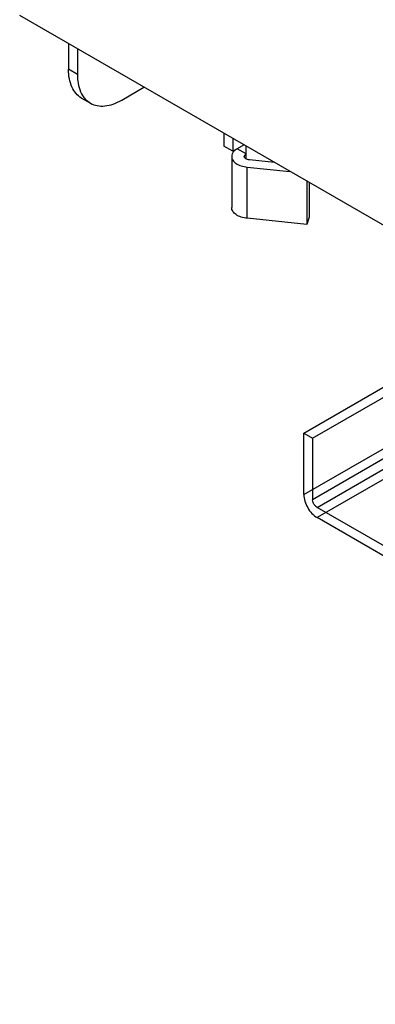
# Model space of a CAD drawing. Units: millimetres. Extents: x 91 to 702, y 284 to 823.
# Drawn here: x 97 to 154, y 284 to 441 of the extents above; entities that cross this region are included whole.
import ezdxf

# ---------------------------------------------------------------- set-up
doc = ezdxf.new("R2010")
doc.units = ezdxf.units.MM
doc.header["$LTSCALE"] = 71.961336
doc.layers.add('_1', color=7, linetype='CONTINUOUS')

msp = doc.modelspace()

# ---------------------------------------------------------------- linework, layer by layer
at = {"layer": '_1', "color": 7, "linetype": 'CONTINUOUS'}
for p, q in [((142.21, 365.47), (541.37, 595.92)), ((543.49, 592.25), (144.33, 361.79)), ((184.92, 391.03), (96.95, 441.81)), ((104.73, 437.32), (104.73, 433.24)), ((106.15, 436.5), (106.15, 432.42)), ((106.15, 432.42), (104.73, 433.24)), ((113.22, 428.34), (116.75, 430.38)), ((106.8, 428.66), (108.22, 427.84)), ((129.48, 423.03), (129.48, 420.99)), ((130.9, 422.22), (130.9, 420.17)), ((130.9, 420.17), (129.48, 420.99)), ((130.9, 420.17), (132.66, 421.19)), ((133.02, 419.77), (131.6, 420.58)), ((133.02, 418.97), (133.02, 420.99)), ((130.72, 419.36), (130.72, 411.19)), ((132.72, 419.36), (133.02, 419.77)), ((133.2, 409.49), (133.2, 417.65)), ((133.2, 417.65), (140, 416.96)), ((137.53, 418.38), (133.55, 418.79)), ((142.69, 415.4), (142.69, 408.52)), ((143.04, 415.2), (143.04, 409.66)), ((143.04, 409.66), (142.69, 408.52)), ((142.69, 408.52), (133.2, 409.49)), ((142.21, 375.27), (159.89, 385.47)), ((143.62, 374.45), (161.3, 384.66)), ((142.21, 375.27), (143.62, 374.45)), ((142.21, 365.47), (142.21, 375.27)), ((161.3, 374.86), (143.62, 364.65)), ((143.62, 374.45), (143.62, 364.65)), ((144.33, 363.43), (162.01, 373.63)), ((278.68, 285.86), (144.33, 363.43)), ((278.68, 284.23), (144.33, 361.79))]:
    msp.add_line(p, q, dxfattribs=at)
msp.add_arc((132.28, 419.06), 1.64, 138.4463, 139.769, dxfattribs=at)
for points, knots in [([(106.8, 428.66), (106.47, 428.85), (105.86, 429.37), (105.2, 430.44), (104.81, 431.77), (104.73, 432.73), (104.73, 433.24)], [0, 0, 0, 0, 0.217773, 0.450929, 0.710223, 1, 1, 1, 1]), ([(106.15, 432.42), (106.15, 432.06), (106.22, 430.8), (106.62, 429.51), (107.18, 428.77)], [0, 0, 0, 0, 0.281142, 1, 1, 1, 1]), ([(107.18, 428.77), (107.25, 428.68), (107.55, 428.32), (107.92, 428.02), (108.22, 427.84)], [0, 0, 0, 0, 0.256568, 1, 1, 1, 1]), ([(108.22, 427.84), (108.55, 427.65), (109.31, 427.38), (110.56, 427.35), (111.91, 427.67), (112.78, 428.09), (113.22, 428.34)], [0, 0, 0, 0, 0.217775, 0.450931, 0.710224, 1, 1, 1, 1]), ([(131.6, 420.58), (131.55, 420.55), (131.35, 420.43), (131.17, 420.27), (131.05, 420.15)], [0, 0, 0, 0, 0.266124, 1, 1, 1, 1]), ([(131.03, 420.12), (130.93, 420.01), (130.78, 419.77), (130.72, 419.49), (130.72, 419.36)], [0, 0, 0, 0, 0.52206, 1, 1, 1, 1]), ([(130.72, 419.36), (130.72, 419.15), (130.88, 418.7), (131.45, 418.18), (132.25, 417.81), (132.87, 417.69), (133.2, 417.65)], [0, 0, 0, 0, 0.190969, 0.418117, 0.69151, 1, 1, 1, 1]), ([(133.55, 418.79), (133.44, 418.8), (133.23, 418.84), (132.96, 418.96), (132.78, 419.14), (132.72, 419.29), (132.72, 419.36)], [0, 0, 0, 0, 0.30845, 0.581912, 0.809031, 1, 1, 1, 1]), ([(133.2, 409.49), (132.87, 409.52), (132.25, 409.64), (131.45, 410.01), (130.88, 410.53), (130.72, 410.99), (130.72, 411.19)], [0, 0, 0, 0, 0.30849, 0.581883, 0.809031, 1, 1, 1, 1]), ([(142.21, 365.47), (142.21, 365.12), (142.34, 364.38), (142.79, 363.36), (143.46, 362.45), (144.03, 361.97), (144.33, 361.79)], [0, 0, 0, 0, 0.239285, 0.500001, 0.760716, 1, 1, 1, 1]), ([(144.33, 363.43), (144.19, 363.51), (143.95, 363.74), (143.7, 364.16), (143.62, 364.49), (143.62, 364.65)], [0, 0, 0, 0, 0.324298, 0.675568, 1, 1, 1, 1])]:
    msp.add_open_spline(points, degree=3, knots=knots, dxfattribs=at)

doc.saveas('drawing.dxf')
